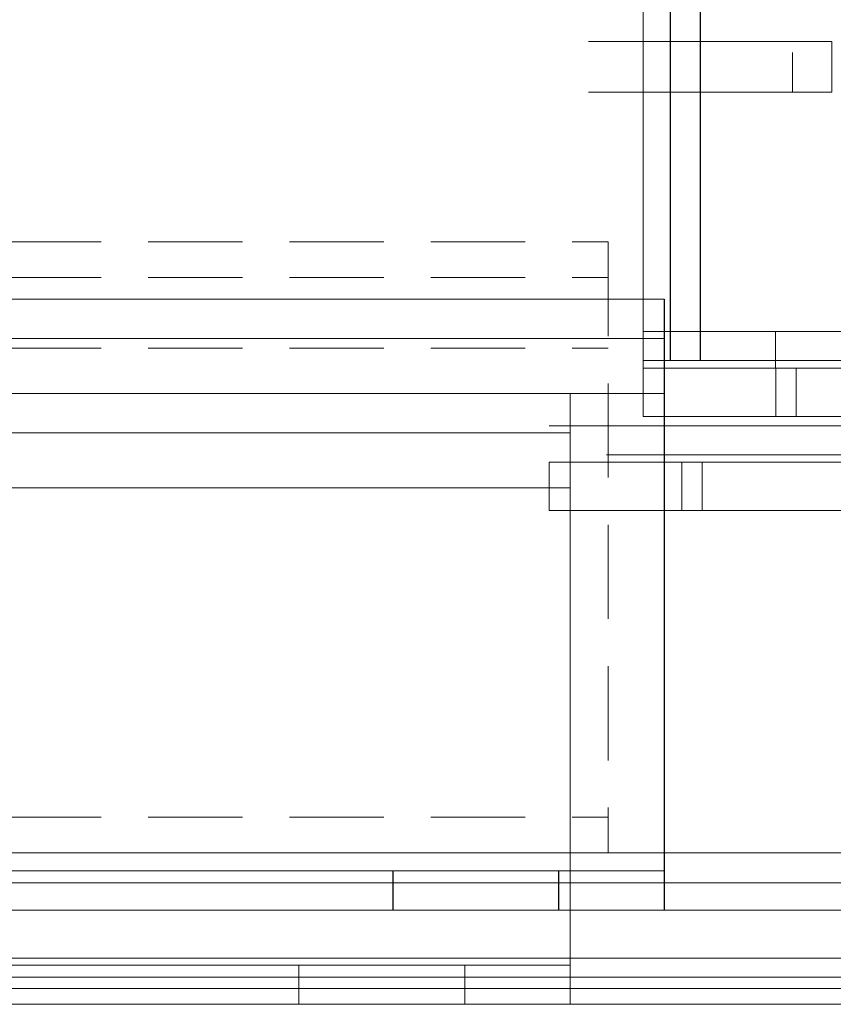
# Model space of a CAD drawing. Units: inches. Extents: x -2 to 817, y 8 to 244.
# Drawn here: x 210 to 212, y 69 to 71 of the extents above; entities that cross this region are included whole.
import ezdxf

# ---------------------------------------------------------------- set-up
doc = ezdxf.new("R2010")
doc.units = ezdxf.units.IN
doc.header["$MEASUREMENT"] = 0
doc.linetypes.add('HIDDEN', pattern=[0.375, 0.25, -0.125])

msp = doc.modelspace()

# ---------------------------------------------------------------- linework, layer by layer
at = {"color": 7, "linetype": 'Continuous', "lineweight": 0}
for p, q in [((211.4741, 70.3424), (211.4741, 121.4274)), ((211.4741, 70.3424), (211.4741, 121.4274)), ((211.5461, 121.4274), (211.5461, 70.3424)), ((211.5461, 121.4274), (211.5461, 70.3424)), ((211.5469, 70.3424), (211.5469, 121.4274)), ((211.5469, 70.3424), (211.5469, 121.4274)), ((211.6261, 121.4274), (211.6261, 70.3424)), ((211.6261, 121.4274), (211.6261, 70.3424)), ((211.6269, 70.3424), (211.6269, 121.4274)), ((211.6269, 70.3424), (211.6269, 121.4274)), ((212.5721, 69.0369), (188.8761, 69.0369)), ((212.6241, 68.9569), (188.8241, 68.9569)), ((188.8241, 68.8849), (212.6241, 68.8849)), ((188.7241, 68.7569), (212.7241, 68.7569)), ((188.7241, 68.6769), (212.7241, 68.6769))]:
    msp.add_line(p, q, dxfattribs=at)
at = {"color": 7, "lineweight": 0}
for p, q in [((211.4741, 70.3424), (211.4741, 71.3044)), ((211.4741, 70.3424), (211.4741, 71.3044)), ((211.3296, 71.1884), (211.975, 71.1884)), ((211.975, 71.0544), (211.975, 71.1884)), ((211.8704, 71.159), (211.8704, 71.0544)), ((211.3296, 71.0544), (211.8704, 71.0544)), ((211.8704, 71.0544), (211.975, 71.0544)), ((211.5301, 70.5049), (204.3695, 70.5049)), ((211.5301, 70.5049), (204.3695, 70.5049)), ((211.5301, 68.8849), (211.5301, 70.5049)), ((211.531, 68.8849), (211.531, 70.5049)), ((211.4741, 70.4194), (212.5471, 70.4194)), ((211.4741, 70.4194), (212.5471, 70.4194)), ((211.8259, 70.3224), (211.8259, 70.4194)), ((211.8259, 70.3224), (211.8259, 70.4194)), ((211.5301, 70.4009), (191.2801, 70.4009)), ((211.5301, 70.4009), (191.2801, 70.4009)), ((211.531, 70.4009), (191.281, 70.4009)), ((211.6261, 70.3424), (211.4741, 70.3424)), ((211.4741, 70.3424), (211.4741, 70.3224)), ((211.6261, 70.3424), (211.4741, 70.3424)), ((211.4741, 70.3424), (211.4741, 70.3224)), ((211.6261, 70.3424), (212.5721, 70.3424)), ((211.6261, 70.3424), (212.5721, 70.3424)), ((211.4741, 70.3224), (212.5161, 70.3224)), ((211.4741, 70.1944), (211.4741, 70.3224)), ((211.4741, 70.3224), (212.5161, 70.3224)), ((211.4741, 70.1944), (211.4741, 70.3224)), ((211.8261, 70.3224), (211.8261, 70.1944)), ((211.8261, 70.3224), (211.8261, 70.1944)), ((211.8803, 70.3224), (211.8803, 70.1944)), ((211.8803, 70.3224), (211.8803, 70.1944)), ((191.2801, 70.2549), (211.5301, 70.2549)), ((191.2801, 70.2549), (211.5301, 70.2549)), ((191.281, 70.2549), (211.531, 70.2549)), ((211.281, 70.2549), (204.1204, 70.2549)), ((211.281, 68.6349), (211.281, 70.2549)), ((211.4741, 70.1944), (212.5161, 70.1944)), ((211.4741, 70.1944), (212.5161, 70.1944)), ((211.281, 70.1509), (191.031, 70.1509)), ((211.225, 70.1694), (212.298, 70.1694)), ((211.225, 70.0724), (212.267, 70.0724)), ((211.225, 69.9444), (211.225, 70.0724)), ((211.377, 70.0924), (212.323, 70.0924)), ((211.577, 70.0724), (211.577, 69.9444)), ((211.6312, 70.0724), (211.6312, 69.9444)), ((191.031, 70.0049), (211.281, 70.0049)), ((211.225, 69.9444), (212.267, 69.9444)), ((211.5301, 68.9889), (191.2801, 68.9889)), ((211.531, 68.9889), (191.281, 68.9889)), ((210.8101, 68.8849), (210.8101, 68.9889)), ((210.811, 68.8849), (210.811, 68.9889)), ((211.2501, 68.8849), (211.2501, 68.9889)), ((211.251, 68.8849), (211.251, 68.9889)), ((212.6241, 68.9569), (188.8241, 68.9569)), ((212.625, 68.9569), (188.825, 68.9569)), ((188.8241, 68.8849), (212.6241, 68.8849)), ((188.825, 68.8849), (212.625, 68.8849)), ((188.7241, 68.7569), (212.7241, 68.7569)), ((188.725, 68.7569), (212.725, 68.7569)), ((211.281, 68.7389), (191.031, 68.7389)), ((210.561, 68.6349), (210.561, 68.7389)), ((211.001, 68.6349), (211.001, 68.7389)), ((212.375, 68.7069), (188.575, 68.7069)), ((188.575, 68.6349), (212.375, 68.6349))]:
    msp.add_line(p, q, dxfattribs=at)
at = {"color": 7, "linetype": 'HIDDEN', "lineweight": 0}
for p, q in [((191.0359, 70.6569), (211.3815, 70.6569)), ((191.0359, 70.6569), (211.3815, 70.6569)), ((211.3815, 70.6569), (211.3815, 69.0369)), ((191.0359, 70.5629), (211.3815, 70.5629)), ((191.0359, 70.3749), (211.3815, 70.3749)), ((191.0359, 69.1309), (211.3815, 69.1309)), ((191.0359, 69.0369), (211.3815, 69.0369)), ((191.0359, 69.0369), (211.3815, 69.0369))]:
    msp.add_line(p, q, dxfattribs=at)

doc.saveas('drawing.dxf')
